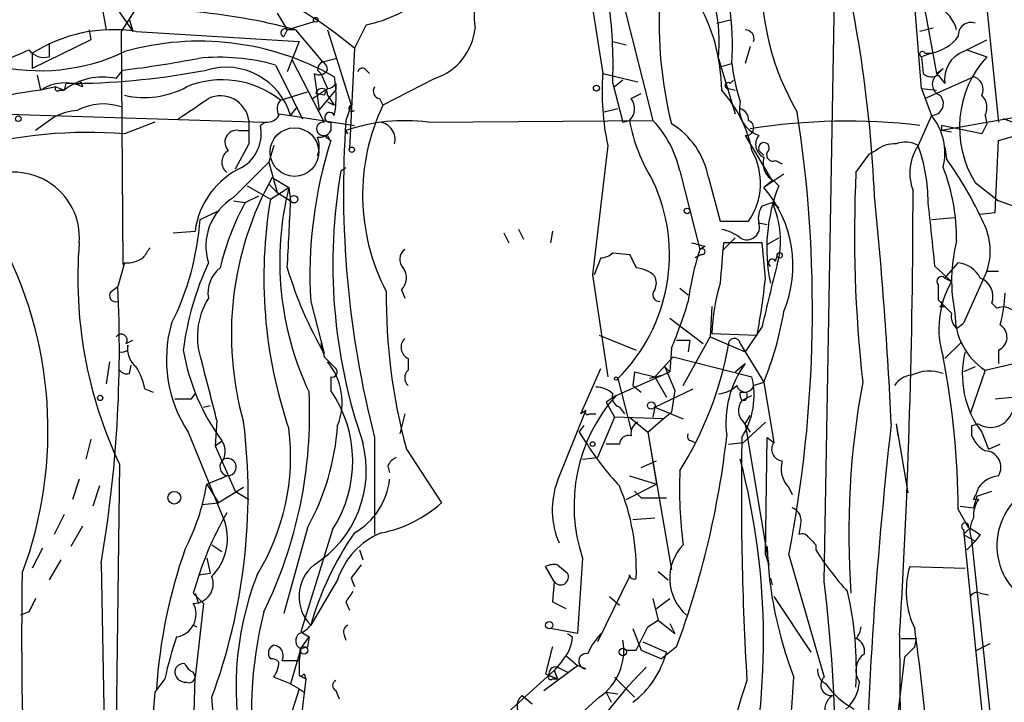
# Model space of a CAD drawing. Extents: x 0 to 78160, y -225297 to 205048.
# Drawn here: x 487 to 537, y 204371 to 204405 of the extents above; entities that cross this region are included whole.
import ezdxf

# ---------------------------------------------------------------- set-up
doc = ezdxf.new("R2010")
doc.units = 0
doc.header["$MEASUREMENT"] = 0
doc.layers.add('MAIN', color=5, linetype='CONTINUOUS')

msp = doc.modelspace()

# ---------------------------------------------------------------- linework, layer by layer
at = {"layer": 'MAIN'}
for p, q in [((527.4733, 204377.0494), (528.066, 204410.6621)), ((516.2973, 204410.3234), (518.8373, 204400.3328)), ((515.62, 204407.1061), (516.2973, 204402.7034)), ((532.384, 204401.9414), (531.9607, 204407.1908)), ((532.384, 204406.8521), (533.146, 204402.7034)), ((492.76, 204406.0054), (491.998, 204404.8201)), ((535.686, 204406.0054), (536.2787, 204400.2481)), ((491.0667, 204405.8361), (491.236, 204404.9048)), ((491.8287, 204405.9208), (492.5907, 204404.8201)), ((499.872, 204405.7514), (500.38, 204404.9048)), ((492.4213, 204405.4128), (492.5907, 204404.8201)), ((500.38, 204404.9048), (501.7347, 204405.3281)), ((504.3593, 204405.1588), (503.7667, 204403.9734)), ((522.0547, 204405.2434), (522.732, 204405.4128)), ((532.9767, 204404.9894), (532.2993, 204404.8201)), ((490.3893, 204404.9048), (490.474, 204404.3968)), ((491.998, 204404.8201), (492.0827, 204393.0514)), ((492.76, 204404.8201), (500.9727, 204404.3121)), ((500.38, 204404.9048), (500.2107, 204404.5661)), ((500.8033, 204404.9048), (500.38, 204404.9048)), ((500.8033, 204404.9048), (502.158, 204403.2961)), ((502.412, 204404.9048), (503.5973, 204401.0948)), ((490.474, 204404.3968), (487.5107, 204402.9574)), ((488.3573, 204404.2274), (488.3573, 204403.5501)), ((500.9727, 204404.3121), (500.38, 204402.7881)), ((503.7667, 204403.9734), (503.5127, 204398.8934)), ((516.8053, 204404.3121), (517.4827, 204404.1428)), ((523.748, 204404.0581), (523.494, 204403.2114)), ((534.5007, 204403.8041), (535.686, 204404.3968)), ((487.5107, 204403.7194), (487.5107, 204402.9574)), ((502.158, 204403.2961), (502.8353, 204403.4654)), ((522.1393, 204403.4654), (522.986, 204400.6714)), ((532.892, 204403.7194), (532.384, 204403.5501)), ((532.384, 204403.5501), (532.4687, 204402.7034)), ((532.5533, 204403.7194), (532.892, 204403.7194)), ((534.67, 204403.8888), (535.686, 204403.5501)), ((499.7873, 204403.1268), (501.142, 204400.4174)), ((500.634, 204403.3808), (502.2427, 204400.2481)), ((522.224, 204403.0421), (522.8167, 204403.2114)), ((487.7647, 204402.6188), (487.934, 204401.8568)), ((491.744, 204402.4494), (492.0827, 204402.8728)), ((501.7347, 204402.7034), (501.9887, 204400.8408)), ((501.904, 204402.8728), (502.0733, 204402.7034)), ((502.0733, 204402.7034), (502.412, 204401.9414)), ((502.7507, 204402.5341), (502.8353, 204401.8568)), ((504.3593, 204402.8728), (504.5287, 204402.7034)), ((516.2973, 204402.7034), (518.0753, 204402.2801)), ((532.5533, 204401.4334), (535.0087, 204402.5341)), ((533.4847, 204402.9574), (533.0613, 204402.5341)), ((533.146, 204402.7034), (533.4847, 204402.9574)), ((533.2307, 204402.6188), (533.5693, 204402.1954)), ((488.696, 204402.0261), (487.934, 204401.8568)), ((488.696, 204402.0261), (489.1193, 204401.8568)), ((489.204, 204402.1954), (489.1193, 204401.8568)), ((489.966, 204402.2801), (490.0507, 204402.0261)), ((502.8353, 204402.1954), (502.8353, 204401.8568)), ((507.8307, 204402.4494), (505.206, 204401.0948)), ((516.8053, 204402.1954), (517.3133, 204400.2481)), ((517.3133, 204402.3648), (516.89, 204402.0261)), ((522.732, 204402.1954), (522.9013, 204402.3648)), ((488.8653, 204401.8568), (489.1193, 204401.8568)), ((492.1673, 204401.6028), (492.506, 204401.5181)), ((500.0413, 204401.3488), (501.396, 204401.7721)), ((501.65, 204401.4334), (502.412, 204401.9414)), ((502.2427, 204401.6028), (501.8193, 204401.6874)), ((501.9887, 204400.8408), (502.8353, 204401.8568)), ((502.412, 204401.9414), (502.2427, 204401.6028)), ((502.2427, 204401.6028), (502.412, 204401.9414)), ((502.412, 204401.6028), (502.7507, 204401.0948)), ((517.7367, 204401.4334), (518.2447, 204401.6874)), ((522.6473, 204401.9414), (522.986, 204401.8568)), ((532.384, 204401.9414), (533.146, 204401.8568)), ((532.384, 204401.9414), (532.892, 204400.5868)), ((500.5493, 204400.5868), (500.888, 204401.0101)), ((502.412, 204401.2641), (502.7507, 204401.0948)), ((503.5973, 204401.0948), (503.3433, 204400.3328)), ((505.0367, 204401.4334), (505.206, 204401.0948)), ((540.5967, 204401.0948), (533.4, 204399.8248)), ((485.7327, 204400.6714), (499.1947, 204400.2481)), ((488.6113, 204400.5021), (487.68, 204399.8248)), ((499.9567, 204400.6714), (500.5493, 204400.5868)), ((500.5493, 204400.5868), (503.7667, 204400.0788)), ((516.2973, 204400.7561), (517.0593, 204400.9254)), ((532.892, 204400.5868), (532.2147, 204399.0628)), ((535.6013, 204400.5868), (535.686, 204400.1634)), ((493.6913, 204400.2481), (492.1673, 204399.6554)), ((499.2793, 204400.2481), (499.0253, 204400.0788)), ((502.5813, 204400.2481), (502.5813, 204399.8248)), ((507.492, 204400.2481), (518.8373, 204400.3328)), ((517.3133, 204400.2481), (517.652, 204400.3328)), ((535.432, 204399.6554), (533.4, 204400.0788)), ((533.4, 204400.0788), (533.4, 204399.8248)), ((535.686, 204400.1634), (535.432, 204399.6554)), ((536.2787, 204399.3168), (538.6493, 204399.9941)), ((538.3107, 204399.7401), (536.5327, 204400.4174)), ((497.9247, 204399.8248), (498.4327, 204399.8248)), ((502.2427, 204399.5708), (502.5813, 204399.3168)), ((502.412, 204399.5708), (502.4967, 204399.4014)), ((503.428, 204399.6554), (503.3433, 204399.8248)), ((523.494, 204399.5708), (524.8487, 204397.2848)), ((533.908, 204399.7401), (533.4, 204399.8248)), ((498.4327, 204399.1474), (497.7553, 204397.8774)), ((499.7027, 204399.0628), (499.4487, 204398.2161)), ((516.5513, 204399.0628), (515.7893, 204392.5434)), ((536.1093, 204395.6761), (536.2787, 204399.3168)), ((524.1713, 204398.8088), (524.4253, 204398.5548)), ((529.082, 204397.7081), (529.7593, 204398.6394)), ((530.098, 204398.8088), (529.7593, 204398.6394)), ((533.5693, 204398.9781), (533.654, 204398.3854)), ((497.6707, 204396.4381), (499.4487, 204398.2161)), ((499.4487, 204398.2161), (499.872, 204396.6921)), ((525.018, 204398.3008), (525.3567, 204398.1314)), ((503.0893, 204397.7928), (503.3433, 204397.9621)), ((503.0893, 204397.7928), (503.3433, 204397.9621)), ((520.192, 204397.7928), (521.208, 204393.8134)), ((525.4413, 204397.6234), (524.4253, 204396.9461)), ((524.51, 204397.8774), (524.8487, 204397.2848)), ((498.348, 204397.0308), (499.5333, 204396.3534)), ((499.4487, 204397.1154), (499.872, 204396.6921)), ((499.618, 204397.4541), (500.4647, 204396.9461)), ((521.6313, 204397.4541), (522.224, 204395.2528)), ((524.8487, 204397.2848), (524.4253, 204396.9461)), ((524.9333, 204397.2848), (525.1873, 204397.0308)), ((535.0933, 204397.2001), (536.2787, 204396.2688)), ((498.2633, 204396.1841), (498.9407, 204396.5228)), ((499.5333, 204396.3534), (500.4647, 204396.9461)), ((499.872, 204396.6921), (500.5493, 204396.2688)), ((500.4647, 204396.9461), (500.5493, 204396.2688)), ((497.6707, 204396.2688), (498.2633, 204396.1841)), ((524.3407, 204396.0148), (524.8487, 204396.1841)), ((524.8487, 204396.1841), (525.1873, 204395.9301)), ((537.21, 204395.9301), (536.2787, 204396.2688)), ((495.9773, 204395.3374), (496.9087, 204395.7608)), ((535.3473, 204395.5914), (536.1093, 204395.6761)), ((522.224, 204395.2528), (523.6633, 204395.2528)), ((524.1713, 204395.1681), (524.5947, 204395.0834)), ((524.1713, 204395.1681), (524.5947, 204395.0834)), ((532.892, 204395.3374), (534.0773, 204395.4221)), ((494.6227, 204394.6601), (495.7233, 204394.7448)), ((511.302, 204394.6601), (511.556, 204394.1521)), ((512.318, 204394.3214), (512.064, 204394.8294)), ((513.7573, 204394.7448), (513.6727, 204394.1521)), ((522.986, 204394.4061), (522.3933, 204393.8134)), ((524.3407, 204394.1521), (522.3933, 204394.1521)), ((524.51, 204392.3741), (524.3407, 204394.1521)), ((524.5947, 204394.0674), (525.1873, 204394.4061)), ((516.8053, 204393.6441), (517.652, 204393.5594)), ((521.2927, 204393.5594), (520.954, 204393.3901)), ((521.462, 204393.9828), (521.208, 204393.8134)), ((492.1673, 204393.1361), (491.8287, 204391.9508)), ((516.2127, 204393.3901), (515.874, 204392.5434)), ((525.018, 204393.2208), (525.1027, 204393.4748)), ((533.5693, 204392.3741), (534.2467, 204393.1361)), ((515.7893, 204392.5434), (516.5513, 204387.3788)), ((533.0613, 204392.9668), (533.908, 204392.2048)), ((535.686, 204392.7128), (534.5007, 204390.0881)), ((535.686, 204392.7128), (536.2787, 204392.7128)), ((533.2307, 204392.0354), (533.2307, 204391.2734)), ((533.5693, 204392.3741), (533.908, 204392.2048)), ((491.49, 204391.6968), (491.8287, 204391.9508)), ((506.1373, 204391.7814), (506.3067, 204391.3581)), ((520.192, 204391.8661), (520.6153, 204391.5274)), ((501.5653, 204391.1888), (502.2427, 204388.5641)), ((535.94, 204391.1041), (536.194, 204390.8501)), ((521.8007, 204390.9348), (521.716, 204389.4108)), ((533.3153, 204390.9348), (533.5693, 204390.9348)), ((519.684, 204390.3421), (521.3773, 204389.0721)), ((534.162, 204389.8341), (534.5007, 204390.0881)), ((521.8007, 204389.5801), (524.0867, 204389.4954)), ((524.3407, 204389.9188), (523.494, 204388.6488)), ((492.252, 204389.0721), (492.5907, 204389.2414)), ((516.128, 204389.4954), (517.9907, 204388.7334)), ((520.0227, 204389.2414), (520.7, 204389.2414)), ((520.3613, 204386.9554), (521.716, 204389.4108)), ((520.7, 204389.2414), (520.6153, 204388.6488)), ((520.7, 204389.2414), (520.6153, 204388.6488)), ((521.716, 204389.4108), (523.494, 204388.6488)), ((523.24, 204389.0721), (523.494, 204388.6488)), ((533.5693, 204388.3101), (534.416, 204389.1568)), ((535.6013, 204387.7174), (542.798, 204389.4108)), ((492.3367, 204388.7334), (492.3367, 204388.9874)), ((519.7687, 204388.8181), (519.684, 204387.6328)), ((523.494, 204388.6488), (524.4253, 204387.1248)), ((536.2787, 204388.7334), (536.2787, 204388.0561)), ((491.4053, 204388.1408), (491.236, 204387.0401)), ((502.2427, 204388.3948), (502.8353, 204387.8021)), ((506.476, 204388.3101), (506.476, 204387.7174)), ((518.922, 204387.3788), (519.8533, 204388.3948)), ((519.8533, 204388.3948), (523.8327, 204387.3788)), ((522.986, 204387.6328), (523.494, 204388.0561)), ((492.4213, 204387.5481), (492.506, 204387.9714)), ((515.1967, 204385.5161), (516.2127, 204387.8021)), ((516.9747, 204386.4474), (519.684, 204387.6328)), ((517.906, 204387.6328), (517.8213, 204386.9554)), ((517.906, 204387.6328), (518.922, 204387.3788)), ((519.43, 204387.8868), (519.684, 204387.6328)), ((519.43, 204387.8868), (519.938, 204386.7014)), ((535.0933, 204387.8868), (534.5007, 204387.6328)), ((535.6013, 204387.7174), (534.8393, 204385.5161)), ((502.5813, 204387.3788), (502.5813, 204386.7014)), ((517.0593, 204387.2941), (517.7367, 204384.6694)), ((519.3453, 204387.4634), (518.668, 204387.2941)), ((518.922, 204387.3788), (519.5147, 204386.3628)), ((523.9173, 204386.9554), (524.4253, 204387.1248)), ((524.4253, 204387.1248), (524.9333, 204384.0768)), ((493.1833, 204386.7861), (493.6067, 204386.6168)), ((517.8213, 204386.9554), (518.2447, 204386.6168)), ((518.922, 204385.8548), (520.8693, 204386.7861)), ((519.938, 204386.7014), (519.7687, 204385.6008)), ((523.24, 204386.6168), (523.5787, 204386.6168)), ((495.554, 204386.2781), (495.7233, 204386.5321)), ((516.9747, 204386.4474), (516.4667, 204386.1088)), ((516.4667, 204386.1088), (516.89, 204385.3468)), ((523.3247, 204386.1934), (523.8327, 204386.4474)), ((523.494, 204386.1934), (523.3247, 204386.1934)), ((536.1093, 204386.2781), (536.956, 204386.3628)), ((496.1467, 204385.8548), (496.4853, 204385.9394)), ((496.1467, 204385.8548), (496.4853, 204385.9394)), ((514.0113, 204382.1294), (515.4507, 204385.6854)), ((515.4507, 204385.6854), (515.1967, 204385.5161)), ((517.144, 204385.8548), (517.398, 204385.5161)), ((518.922, 204385.8548), (518.8373, 204385.3468)), ((518.922, 204385.8548), (520.3613, 204385.2621)), ((519.3453, 204385.2621), (519.7687, 204385.6008)), ((496.824, 204385.1774), (496.7393, 204383.9074)), ((506.3067, 204385.5161), (506.0527, 204384.5001)), ((515.62, 204385.5161), (515.9587, 204385.5161)), ((516.89, 204385.3468), (516.0433, 204383.3148)), ((519.3453, 204385.2621), (516.89, 204385.3468)), ((517.652, 204385.3468), (518.5833, 204384.5848)), ((518.5833, 204384.5848), (519.3453, 204385.2621)), ((523.4093, 204385.0928), (523.748, 204384.5848)), ((523.4093, 204384.0768), (524.51, 204385.0928)), ((523.494, 204385.0081), (523.748, 204385.4314)), ((495.3847, 204384.5848), (497.2473, 204380.0128)), ((515.112, 204384.5848), (515.366, 204384.9234)), ((515.112, 204384.5848), (515.4507, 204384.0768)), ((518.5833, 204384.5848), (519.0067, 204381.9601)), ((518.5833, 204384.5848), (519.7687, 204377.6421)), ((523.494, 204385.0081), (524.6793, 204377.8961)), ((531.114, 204385.0081), (531.1987, 204384.4154)), ((531.114, 204385.0081), (531.7067, 204381.5368)), ((534.924, 204384.9234), (535.2627, 204385.0081)), ((535.432, 204384.5848), (535.7707, 204383.7381)), ((490.474, 204384.2461), (490.22, 204383.2301)), ((496.7393, 204383.9074), (497.078, 204384.1614)), ((504.7827, 204384.3308), (504.7827, 204379.4201)), ((520.7847, 204384.1614), (520.954, 204384.0768)), ((524.51, 204378.4041), (524.5947, 204384.3308)), ((524.5947, 204384.3308), (524.9333, 204384.0768)), ((496.7393, 204383.9074), (497.7553, 204381.6214)), ((506.3913, 204383.7381), (508.1693, 204381.0288)), ((517.144, 204383.9921), (516.4667, 204383.9921)), ((522.6473, 204383.9921), (523.4093, 204384.0768)), ((535.7707, 204383.7381), (536.3633, 204383.9921)), ((515.2813, 204383.2301), (516.0433, 204383.3148)), ((518.2447, 204382.8068), (519.0067, 204383.1454)), ((491.9133, 204382.9761), (491.6593, 204362.7408)), ((505.46, 204382.8914), (505.5447, 204382.5528)), ((489.8813, 204382.2141), (489.5427, 204381.1981)), ((496.316, 204381.9601), (497.332, 204382.3834)), ((497.332, 204382.3834), (496.9933, 204382.2141)), ((517.652, 204382.3834), (519.0067, 204381.9601)), ((490.8973, 204381.8754), (490.5587, 204380.8594)), ((496.316, 204381.9601), (496.9087, 204381.0288)), ((498.1787, 204381.7908), (496.9087, 204381.0288)), ((497.7553, 204381.6214), (498.4327, 204381.1981)), ((517.4827, 204381.1981), (519.0067, 204381.9601)), ((525.6953, 204381.7908), (525.8647, 204381.4521)), ((535.178, 204381.3674), (535.94, 204381.6214)), ((518.2447, 204381.2828), (518.5833, 204381.2828)), ((518.5833, 204381.2828), (519.5147, 204381.2828)), ((535.178, 204381.3674), (535.0087, 204380.7748)), ((535.2627, 204381.1981), (535.0087, 204381.1981)), ((496.062, 204380.9441), (496.9087, 204381.0288)), ((534.2467, 204380.6901), (534.7547, 204379.7588)), ((534.3313, 204380.8594), (535.0087, 204380.7748)), ((489.1193, 204380.4361), (488.6113, 204379.4201)), ((517.8213, 204380.1821), (518.922, 204380.2668)), ((490.0507, 204379.8434), (489.458, 204378.8274)), ((501.396, 204379.7588), (500.2107, 204375.4408)), ((502.666, 204379.6741), (501.0573, 204374.5094)), ((526.288, 204379.9281), (526.2033, 204379.4201)), ((534.5007, 204379.4201), (534.8393, 204379.7588)), ((534.5007, 204379.6741), (534.5853, 204378.8274)), ((534.5007, 204379.4201), (535.0933, 204379.0814)), ((537.6333, 204353.6814), (534.924, 204379.1661)), ((535.3473, 204379.4201), (535.0933, 204379.0814)), ((488.0187, 204378.7428), (487.5107, 204377.7268)), ((496.57, 204378.9121), (497.078, 204378.5734)), ((504.0207, 204378.6581), (504.19, 204378.1501)), ((527.05, 204378.9121), (527.05, 204378.6581)), ((534.5853, 204378.8274), (536.194, 204362.9101)), ((534.67, 204378.6581), (535.0933, 204379.0814)), ((488.95, 204378.1501), (488.3573, 204377.1341)), ((496.316, 204378.2348), (496.4853, 204377.4728)), ((515.2813, 204378.2348), (515.0273, 204374.4248)), ((524.51, 204378.4041), (524.6793, 204377.8961)), ((525.6953, 204378.4041), (527.4733, 204372.2234)), ((490.982, 204377.9808), (491.3207, 204360.2854)), ((513.842, 204377.0494), (513.4187, 204377.8114)), ((514.0113, 204377.8961), (514.5193, 204377.4728)), ((531.7913, 204377.8114), (534.5853, 204377.7268)), ((495.8927, 204377.3881), (496.4853, 204377.4728)), ((502.92, 204377.1341), (501.5653, 204374.8481)), ((503.5973, 204377.2188), (503.7667, 204376.7954)), ((517.652, 204377.3034), (516.0433, 204374.0014)), ((519.0913, 204377.5574), (519.5993, 204377.1341)), ((524.764, 204377.2188), (524.8487, 204376.8801)), ((513.842, 204377.0494), (513.7573, 204376.0334)), ((495.6387, 204376.4568), (496.1467, 204375.9488)), ((495.7233, 204376.4568), (495.8927, 204375.9488)), ((516.636, 204376.2874), (517.144, 204375.8641)), ((518.8373, 204376.2028), (519.0913, 204375.1021)), ((519.0067, 204375.6948), (519.684, 204376.2028)), ((524.9333, 204376.2874), (526.796, 204373.4934)), ((535.3473, 204376.4568), (535.7707, 204376.3721)), ((496.1467, 204375.9488), (495.7233, 204372.2234)), ((503.3433, 204376.0334), (503.5127, 204375.6101)), ((513.7573, 204376.0334), (514.4347, 204375.6948)), ((487.3413, 204375.5254), (486.918, 204375.3561)), ((495.6387, 204374.8481), (495.808, 204374.7634)), ((515.0273, 204374.4248), (513.6727, 204374.6788)), ((517.8213, 204374.6788), (518.2447, 204373.5781)), ((517.9907, 204373.5781), (518.5833, 204374.7634)), ((518.5833, 204374.7634), (519.0913, 204375.1021)), ((519.0913, 204375.1021), (519.938, 204374.4248)), ((519.684, 204374.9328), (519.938, 204374.4248)), ((501.0573, 204374.5094), (501.4807, 204374.2554)), ((501.0573, 204373.6628), (501.4807, 204374.2554)), ((501.4807, 204374.2554), (501.396, 204373.7474)), ((501.4807, 204374.2554), (501.396, 204373.7474)), ((503.2587, 204374.3401), (503.3433, 204374.0861)), ((514.5193, 204374.4248), (514.7733, 204374.2554)), ((514.5193, 204374.4248), (514.7733, 204374.2554)), ((531.2833, 204374.3401), (531.5373, 204328.4508)), ((531.368, 204374.1708), (532.13, 204374.1708)), ((532.0453, 204373.7474), (532.13, 204374.1708)), ((501.0573, 204373.6628), (500.5493, 204371.8848)), ((501.0573, 204373.6628), (500.9727, 204373.0701)), ((501.0573, 204373.6628), (501.396, 204373.7474)), ((518.3293, 204374.0014), (519.5147, 204373.4934)), ((520.0227, 204373.7474), (519.2607, 204373.1548)), ((531.5373, 204373.2394), (532.0453, 204373.7474)), ((535.178, 204373.5781), (535.8553, 204373.9168)), ((514.4347, 204373.3241), (515.0273, 204372.8161)), ((517.4827, 204373.5781), (517.9907, 204373.5781)), ((518.2447, 204373.5781), (519.2607, 204373.1548)), ((531.5373, 204373.2394), (530.86, 204367.5668)), ((500.126, 204373.0701), (500.9727, 204373.0701)), ((500.9727, 204373.0701), (500.9727, 204372.3081)), ((513.334, 204371.5461), (515.0273, 204372.8161)), ((514.2653, 204373.0701), (513.842, 204372.5621)), ((514.0113, 204372.7314), (514.5193, 204372.4774)), ((515.4507, 204372.6468), (515.0273, 204372.8161)), ((495.554, 204366.1274), (495.7233, 204372.2234)), ((495.6387, 204372.4774), (495.7233, 204372.2234)), ((500.5493, 204371.8848), (499.7027, 204372.2234)), ((500.9727, 204372.3081), (501.3113, 204372.1388)), ((501.2267, 204372.3928), (501.3113, 204372.1388)), ((513.842, 204372.5621), (508.3387, 204367.5668)), ((513.4187, 204372.3928), (514.0113, 204372.1388)), ((513.588, 204372.3081), (514.0113, 204372.1388)), ((513.842, 204372.5621), (514.0113, 204372.1388)), ((516.89, 204372.2234), (517.906, 204371.2074)), ((494.1993, 204372.1388), (493.6913, 204371.4614)), ((500.5493, 204371.8848), (500.9727, 204371.6308)), ((501.3113, 204372.1388), (501.0573, 204370.0221)), ((513.7573, 204372.1388), (514.0113, 204372.1388)), ((493.6913, 204371.4614), (492.9293, 204362.4021)), ((500.9727, 204371.6308), (500.634, 204370.5301)), ((500.9727, 204371.6308), (501.2267, 204371.4614)), ((502.8353, 204371.5461), (503.0047, 204371.1228)), ((516.128, 204371.2074), (507.1533, 204363.2488)), ((512.2333, 204371.2921), (512.7413, 204370.8688)), ((516.4667, 204371.4614), (516.7207, 204370.9534)), ((516.4667, 204371.4614), (517.0593, 204371.3768)), ((516.4667, 204371.4614), (517.0593, 204371.3768))]:
    msp.add_line(p, q, dxfattribs=at)
for centre, radius in [((501.8193, 204405.4128), 0.1197), ((515.9798, 204401.9626), 0.1496), ((486.8051, 204400.4175), 0.1411), ((503.6396, 204398.8512), 0.1338), ((500.7186, 204396.3535), 0.1893), ((520.5588, 204395.7608), 0.1411), ((525.2296, 204393.5172), 0.1338), ((516.9746, 204387.2941), 0.0846), ((490.9396, 204386.3205), 0.1338), ((518.7526, 204385.9395), 0.1893), ((515.7893, 204383.9921), 0.1197), ((494.6791, 204381.2828), 0.3217), ((513.6021, 204374.8481), 0.1834), ((501.2266, 204373.5782), 0.1893), ((517.3133, 204373.4935), 0.1893)]:
    msp.add_circle(centre, radius, dxfattribs=at)
at = {"layer": 'MAIN', "color": 5}
msp.add_circle((500.7436, 204398.7314), 1.2268, dxfattribs=at)
at = {"layer": 'MAIN'}
for centre, radius, start, end in [((463.839, 204393.6254), 66.2377, 2.507058, 14.450066), ((510.2977, 204404.1402), 12.5534, 355.75693, 22.62169), ((513.3124, 204404.284), 8.8648, 354.70159, 29.35807), ((513.188, 204405.6057), 3.3819, 127.42594, 190.49987), ((537.1776, 204407.3063), 12.8532, 177.11687, 210.63831), ((490.8421, 204388.707), 20.0027, 49.7486, 63.43585), ((503.0823, 204411.5228), 6.4909, 281.34629, 311.78382), ((492.3722, 204403.0843), 24.4493, 357.91644, 7.06182), ((540.5027, 204405.2855), 21.3573, 176.93138, 193.87644), ((512.945, 204401.7181), 9.3647, 0.84863, 30.20029), ((532.2887, 204404.3914), 1.9424, 15.32626, 60.9898), ((493.1457, 204376.7871), 29.1418, 74.76549, 85.42671), ((500.253, 204404.7566), 0.1952, 49.40507, 257.48075), ((506.8648, 204405.3049), 3.0145, 288.6886, 353.99229), ((534.8854, 204404.6355), 0.6425, 71.11946, 186.20133), ((491.5808, 204397.3763), 7.5366, 80.99836, 122.68658), ((523.4834, 204404.4497), 0.4552, 342.40494, 88.66573), ((532.4107, 204405.9966), 2.3275, 281.93417, 322.07644), ((495.945, 204390.5525), 13.7795, 60.40288, 105.91153), ((295.9523, 204848.0078), 483.6026, 293.083999, 293.313182), ((487.9171, 204412.711), 9.869, 256.20172, 295.50957), ((488.1033, 204404.4814), 0.9653, 217.87186, 285.25564), ((485.9027, 204455.1498), 52.641, 276.74201, 280.93971), ((496.9512, 204393.0726), 10.4466, 74.24724, 95.81549), ((532.4263, 204403.6771), 0.1339, 18.42141, 251.57859), ((535.0406, 204402.4175), 1.488, 111.27443, 188.58427), ((539.6094, 204399.9812), 5.3038, 137.70894, 211.62555), ((497.2896, 204399.613), 3.4021, 16.63294, 106.62924), ((502.4542, 204402.8305), 0.5518, 122.46323, 175.60368), ((501.8618, 204402.8305), 0.5518, 4.39632, 57.53677), ((504.1688, 204402.7247), 0.2413, 37.86249, 164.76571), ((532.6303, 204404.325), 9.8766, 186.47396, 198.05411), ((491.0667, 204399.3405), 3.1818, 77.70967, 127.73679), ((489.1025, 204440.667), 38.4764, 270.90765, 280.80566), ((501.9887, 204403.1267), 0.4936, 239.03425, 329.04421), ((529.7776, 204401.8147), 13.5096, 176.22819, 191.75343), ((532.9083, 204403.1886), 0.6547, 227.82285, 299.50173), ((533.5376, 204402.1637), 0.6034, 142.12918, 248.38022), ((534.8477, 204401.8991), 0.6551, 333.11032, 75.77284), ((489.1426, 204400.0624), 2.1635, 65.18213, 123.96184), ((488.7807, 204401.9414), 0.1198, 135, 315), ((489.458, 204275.1955), 127.0002, 89.885409, 90.114591), ((489.7966, 204402.365), 0.1895, 243.48903, 333.38086), ((493.1737, 204405.9584), 4.4704, 256.98963, 298.40128), ((497.0938, 204397.6494), 4.73, 51.45389, 112.28638), ((502.3693, 204402.4923), 0.5526, 274.43211, 327.49779), ((505.1073, 204401.8144), 0.3875, 146.88812, 259.50206), ((522.6262, 204402.0896), 0.1497, 45, 278.10304), ((491.827, 204371.3866), 30.7179, 97.2809, 105.33999), ((497.0193, 204400.1494), 1.4252, 7.39328, 115.72364), ((502.1156, 204401.6451), 0.2993, 351.87802, 171.87531), ((498.3452, 204401.5181), 4.5029, 348.0637, 4.3138), ((517.4687, 204397.5318), 6.4909, 11.34629, 41.78382), ((532.8967, 204401.181), 0.5943, 269.54681, 45.21816), ((534.8184, 204400.9785), 0.8754, 333.42031, 45.49523), ((491.0899, 204398.4218), 2.743, 70.66668, 118.12901), ((241.631, 204781.9369), 457.9198, 303.575483, 303.804659), ((500.489, 204400.9134), 0.6245, 135.79798, 211.53177), ((503.6471, 204400.9445), 0.1583, 108.33196, 319.07285), ((514.7222, 204396.5657), 10.539, 154.54855, 207.51549), ((517.094, 204400.9293), 0.8168, 313.09002, 38.10877), ((524.6194, 204400.92), 1.4217, 165.99308, 251.6275), ((490.068, 204397.6475), 3.2048, 94.85614, 117.03518), ((499.364, 204400.9254), 0.6826, 262.87186, 330.26137), ((502.5209, 204400.49), 0.2494, 22.84257, 284.01952), ((523.0872, 204400.3688), 0.5772, 356.42428, 74.64911), ((461.5918, 204390.7984), 65.2907, 349.05699, 8.772603), ((530.5631, 204398.6816), 3.0089, 346.16512, 39.28552), ((497.0709, 204399.6755), 1.9956, 300.84214, 11.65961), ((794.7825, 204399.7401), 296.3504, 179.885409, 180.114592), ((502.2003, 204399.9095), 0.3412, 82.86249, 277.13543), ((553.288, 204396.7597), 50.0723, 175.90797, 194.37213), ((506.3489, 204390.9092), 9.4086, 83.02159, 108.62983), ((504.9258, 204399.3572), 0.8978, 346.4854, 82.90427), ((526.0568, 204401.8468), 8.5401, 190.21147, 212.28878), ((514.7694, 204396.5319), 5.5673, 13.09019, 43.05662), ((517.6984, 204396.7452), 3.9963, 10.21777, 58.79798), ((523.5243, 204399.9639), 0.3942, 265.59238, 69.3538), ((528.6404, 204368.8581), 31.4344, 83.31573, 98.95384), ((490.356, 204376.631), 23.0955, 85.50188, 105.43639), ((497.8246, 204399.2398), 0.5934, 80.29009, 226.5773), ((501.9886, 204400.1634), 0.6826, 262.88019, 330.26137), ((500.6757, 204399.0205), 1.3136, 339.23618, 20.75974), ((502.3274, 204400.2442), 0.6787, 262.83101, 277.16062), ((524.7386, 204399.1221), 0.7233, 141.65813, 244.33472), ((523.7896, 204392.5383), 22.2652, 162.27532, 183.47484), ((524.4382, 204398.9431), 0.2692, 305.55005, 172.52913), ((531.008, 204397.7718), 1.3797, 85.59365, 131.26797), ((531.5797, 204398.0042), 1.2344, 59.04261, 112.16428), ((534.3731, 204397.6659), 2.571, 147.08936, 200.23157), ((524.497, 204396.2167), 8.2258, 359.77293, 20.24275), ((497.7332, 204398.2308), 0.6589, 118.70414, 232.49185), ((520.9129, 204397.1659), 3.3503, 325.17862, 29.36539), ((524.0022, 204398.8935), 0.1891, 333.3943, 26.5786), ((524.8909, 204398.597), 0.3223, 156.77573, 293.22427), ((525.42, 204398.1949), 1.0321, 164.53503, 241.86318), ((517.5248, 204386.8993), 19.8011, 24.68278, 35.45584), ((486.5793, 204394.4061), 3.3118, 355.60129, 122.47119), ((499.8282, 204394.2022), 4.1406, 114.76084, 172.4701), ((530.1669, 204393.0636), 27.4875, 170.09301, 199.08324), ((595.3903, 204394.5331), 66.3843, 177.258635, 186.407397), ((524.219, 204394.3533), 9.9437, 359.32871, 21.27989), ((513.8035, 204389.538), 16.2448, 150.83666, 195.88086), ((510.8476, 204393.5531), 8.8182, 314.78268, 25.03558), ((533.0692, 204393.8778), 8.4892, 158.19709, 191.94966), ((515.316, 204393.1923), 15.3184, 165.81507, 205.42033), ((519.8611, 204392.9909), 6.0395, 337.51135, 40.91123), ((318.1327, 204375.1543), 212.9554, 2.652118, 5.7589), ((158.7066, 204396.8174), 373.2541, 356.547569, 359.993768), ((499.1259, 204393.9832), 2.8538, 120.65834, 197.26731), ((509.1891, 204390.0866), 12.5121, 150.83487, 167.08978), ((522.8239, 204392.3865), 23.626, 170.33403, 198.84754), ((163.27, 204411.4317), 337.62, 356.850455, 357.425915), ((525.3149, 204395.3796), 1.163, 146.89476, 190.47802), ((520.8357, 204394.2821), 4.4409, 343.91123, 25.35906), ((385.9063, 204379.1062), 147.8063, 5.380842, 6.634912), ((482.3854, 204396.2422), 13.622, 333.14226, 356.19149), ((523.5787, 204394.9423), 0.6342, 237.72074, 20.85848), ((532.6785, 204393.7389), 3.1777, 341.16137, 26.72793), ((521.8226, 204392.5238), 2.3563, 53.01971, 78.09444), ((467.7133, 204384.6795), 20.5917, 339.51384, 28.45508), ((511.8574, 204392.375), 22.0478, 175.37683, 205.23273), ((563.4557, 204563.4217), 174.5652, 255.851163, 256.080306), ((1030.3103, 204350.811), 509.7628, 175.122705, 175.351887), ((541.8797, 204392.2359), 7.9729, 165.46544, 191.86889), ((620.2679, 204308.9942), 152.6259, 146.200557, 146.42974), ((506.6781, 204393.3101), 0.6255, 126.42472, 223.17954), ((516.1533, 204394.3471), 0.9588, 273.55173, 312.8445), ((687.1562, 204477.9007), 189.3281, 206.453857, 206.683026), ((533.5297, 204389.6516), 13.0056, 161.33699, 173.21203), ((521.3138, 204393.7076), 0.1496, 261.89696, 135), ((492.2521, 204394.6598), 1.5261, 266.81455, 303.69423), ((510.0601, 204386.8114), 15.0526, 155.15449, 172.66413), ((664.2569, 204357.5434), 143.6131, 165.685294, 166.971545), ((524.8487, 204393.1361), 0.1893, 26.57859, 243.42141), ((534.1274, 204391.7879), 1.3535, 25.66574, 84.94316), ((497.957, 204391.6301), 1.5799, 127.5865, 189.91365), ((519.8709, 204398.7293), 20.3491, 196.69906, 209.96965), ((505.5792, 204392.378), 0.8169, 313.09035, 38.10444), ((517.9425, 204391.5398), 1.3432, 43.17476, 87.94348), ((518.2871, 204392.1201), 0.7196, 331.92142, 28.07858), ((532.6787, 204389.0725), 10.8898, 163.74832, 177.32835), ((495.6657, 204395.145), 28.9771, 348.75715, 354.51277), ((533.4, 204392.2047), 0.2395, 45.01692, 225), ((538.0027, 204389.8214), 4.7378, 149.79762, 197.52399), ((534.997, 204391.4373), 1.0002, 340.53963, 69.49759), ((427.9444, 204388.8121), 63.9614, 350.250477, 2.812738), ((491.7228, 204391.4851), 0.3147, 137.71774, 289.6673), ((534.9102, 204391.423), 29.5362, 179.46886, 195.0811), ((519.1737, 204391.5385), 0.3498, 136.01931, 270.37683), ((527.2362, 204392.2689), 9.4041, 346.05995, 355.99508), ((499.5659, 204389.3984), 3.7228, 148.23672, 199.74379), ((494.1026, 204399.3202), 27.7316, 337.74652, 342.94931), ((702.8942, 204560.2596), 239.462, 224.885409, 225.114592), ((533.2308, 204391.1041), 0.1892, 296.52443, 26.59213), ((509.3027, 204393.3687), 16.3609, 337.56499, 350.54413), ((534.6701, 204390.4268), 0.7807, 167.47517, 229.39473), ((537.4531, 204390.5405), 3.3762, 179.05641, 236.7373), ((536.501, 204390.1411), 0.7726, 336.58718, 113.41282), ((500.9387, 204388.2561), 6.6577, 164.02789, 213.46546), ((491.998, 204389.2414), 0.3053, 326.31514, 146.29952), ((535.9848, 204389.3908), 0.7201, 294.08771, 58.28981), ((671.4593, 204431.0775), 174.5167, 193.9276, 194.156815), ((506.7522, 204388.8782), 0.6317, 134.84608, 244.07181), ((522.9437, 204389.0297), 0.2994, 8.14364, 188.12198), ((492.0404, 204389.1143), 0.4825, 254.72822, 307.87915), ((493.4446, 204388.7818), 1.1268, 169.48686, 232.58704), ((505.6676, 204390.5206), 10.6874, 189.62652, 216.51392), ((504.7994, 204392.2388), 18.1416, 328.04544, 349.67549), ((539.2671, 204387.504), 4.8197, 166.25957, 217.27765), ((376.0109, 204355.6916), 124.3592, 13.715551, 15.125322), ((499.9502, 204386.1033), 3.1956, 338.3321, 39.61274), ((527.5352, 204385.0829), 5.0171, 143.65726, 187.64558), ((490.1981, 204380.2237), 44.0511, 0.60664, 10.68979), ((492.2944, 204388.0141), 0.483, 217.90204, 285.23327), ((490.0361, 204386.2075), 3.1999, 10.41727, 31.65407), ((502.6378, 204387.6327), 0.2602, 257.45447, 40.6204), ((506.8146, 204387.3364), 0.5097, 131.62794, 228.37206), ((532.7809, 204385.5957), 2.0754, 70.17681, 115.85017), ((519.9649, 204386.4571), 3.9761, 327.67171, 13.40365), ((570.5553, 204379.489), 41.8373, 169.48391, 184.15621), ((531.9604, 204386.3631), 1.1035, 94.38636, 147.53836), ((478.8311, 204385.5037), 22.6769, 333.89484, 2.8135), ((497.3227, 204383.1239), 6.3601, 327.15246, 34.22801), ((515.9079, 204385.5164), 1.3554, 48.53848, 87.85199), ((522.0512, 204387.9622), 1.4328, 273.5252, 315.3591), ((523.494, 204387.0507), 0.4339, 192.68779, 347.31221), ((523.706, 204386.4898), 0.483, 164.75529, 217.85938), ((523.1127, 204386.4898), 0.483, 322.14062, 15.24471), ((495.1307, 204597.9279), 211.6502, 269.885381, 270.114592), ((523.2097, 204380.8809), 8.3583, 138.24207, 198.45641), ((517.3134, 204386.3628), 0.5356, 161.57182, 251.55828), ((523.9672, 204385.6892), 0.8167, 141.87705, 226.91031), ((515.5354, 204385.6007), 0.1198, 135, 315), ((535.8742, 204385.9761), 1.145, 237.71879, 340.86723), ((468.8708, 204381.4524), 29.5331, 339.70227, 7.08057), ((518.3294, 204384.5425), 0.6061, 114.78504, 192.10334), ((489.1614, 204383.364), 11.3885, 328.34968, 7.01113), ((490.4252, 204385.8033), 12.5257, 331.14688, 355.97181), ((745.7996, 204360.6498), 216.3154, 173.534468, 179.199453), ((407.924, 204384.6694), 127.0003, 359.885409, 0.114591), ((496.3054, 204383.6216), 0.9425, 335.45542, 34.94122), ((517.6096, 204383.9667), 0.4664, 74.18455, 176.87742), ((477.8843, 204389.4167), 44.9575, 339.60219, 353.6129), ((520.7846, 204384.3731), 0.2116, 143.12469, 270.02706), ((678.9612, 204381.4099), 155.6639, 178.924831, 183.4457), ((536.2891, 204384.9468), 1.4649, 201.26974, 241.99699), ((498.7113, 204382.6752), 5.6551, 302.31866, 14.35004), ((527.6425, 204391.7027), 14.3803, 212.02574, 223.10866), ((525.4176, 204383.735), 0.5928, 144.78705, 264.10281), ((535.5622, 204382.8169), 0.8374, 328.82504, 87.32381), ((497.459, 204382.8491), 0.4827, 127.87186, 254.74592), ((497.3568, 204382.8286), 0.446, 266.81162, 115.80085), ((506.1799, 204382.595), 0.7785, 112.39455, 157.62187), ((488.2802, 204374.0903), 36.1348, 345.88934, 14.65133), ((526.711, 204382.7643), 1.4069, 164.2834, 223.78468), ((541.6927, 204381.748), 21.5191, 177.63125, 187.57277), ((501.9848, 204382.6122), 3.5821, 299.83158, 353.61918), ((518.0303, 204380.6706), 4.2755, 160.05032, 203.04674), ((536.4227, 204380.9693), 1.4214, 95.81448, 144.69427), ((485.1006, 204383.8642), 11.3759, 332.76483, 350.36446), ((506.8571, 204377.5997), 11.1401, 358.04058, 22.56998), ((602.7378, 204466.1395), 119.7487, 224.893867, 225.123016), ((533.057, 204382.3853), 2.2844, 328.68826, 344.91558), ((539.4852, 204378.8651), 3.2939, 117.34844, 239.28266), ((536.5323, 204380.3515), 1.526, 146.30368, 183.18191), ((503.8443, 204385.8688), 6.4909, 281.34629, 311.78382), ((525.6106, 204380.1186), 0.7037, 344.29283, 68.83213), ((512.2338, 204371.9271), 17.2022, 150.02844, 164.73279), ((536.0668, 204379.6318), 1.234, 149.03067, 202.17128), ((494.614, 204379.2317), 2.7467, 315.40858, 16.52162), ((534.5892, 204379.8319), 0.1809, 336.16934, 240.7147), ((619.7605, 204506.5778), 152.6259, 236.192738, 236.421942), ((517.0378, 204370.3823), 16.1041, 145.49553, 163.90037), ((506.5598, 204375.9617), 3.824, 112.09717, 162.14596), ((526.3726, 204379.0813), 0.3787, 26.58535, 116.55152), ((611.5306, 204463.7314), 119.7133, 224.885375, 225.114625), ((520.4387, 204369.8309), 26.7234, 160.71196, 176.13803), ((522.1432, 204377.215), 2.4608, 136.3963, 229.06005), ((544.7858, 204379.528), 20.2033, 181.98728, 201.19578), ((539.691, 204386.5956), 14.9264, 212.12541, 222.34423), ((503.0311, 204376.2953), 2.0599, 129.00211, 224.63416), ((673.1842, 204250.5516), 211.6703, 143.014179, 143.243351), ((513.8419, 204376.9662), 0.9452, 79.67564, 116.59758), ((536.0535, 204376.5804), 4.4364, 163.89033, 205.38095), ((687.9807, 204374.0667), 201.0069, 179.029066, 185.602425), ((495.6552, 204376.9349), 0.9862, 269.04138, 21.94058), ((513.4456, 204371.7163), 15.6533, 158.75609, 194.09066), ((514.1676, 204377.282), 0.4001, 215.54101, 28.48018), ((517.4406, 204377.3458), 0.2156, 348.6588, 11.31514), ((517.8637, 204377.3881), 0.2116, 180, 306.87531), ((447.8959, 204367.2871), 80.174, 0.562933, 6.993917), ((656.8705, 204291.1842), 189.3504, 153.320371, 153.54954), ((630.5241, 204291.6048), 152.6537, 146.192759, 146.421922), ((511.1954, 204372.5781), 17.9074, 357.23867, 12.78669), ((535.178, 204376.118), 0.3787, 63.44848, 153.42818), ((494.6227, 204375.3984), 1.1555, 278.42533, 28.44584), ((518.8164, 204370.5689), 20.238, 165.82348, 189.5016), ((500.6344, 204375.5249), 1.1509, 287.09358, 323.98141), ((503.5972, 204374.5095), 0.3785, 116.55151, 206.58536), ((528.379, 204374.8228), 0.9588, 317.1555, 356.44827), ((420.7281, 204358.9273), 112.4261, 0.692146, 8.053943), ((514.2416, 204367.6678), 20.5349, 161.28871, 167.42447), ((501.2575, 204374.0707), 0.4544, 128.80946, 243.85789), ((512.8602, 204374.3738), 1.9168, 317.14378, 356.45853), ((519.0208, 204371.8097), 3.8348, 135.25144, 155.35499), ((528.8454, 204373.5408), 0.673, 348.6884, 69.41605), ((499.8439, 204373.437), 0.4197, 109.66577, 222.25716), ((499.6506, 204373.3046), 0.5301, 333.74431, 84.35932), ((852.2377, 204288.4202), 349.0698, 165.851159, 166.080342), ((514.4741, 204373.5718), 2.8854, 304.97282, 10.26737), ((499.5472, 204372.5756), 0.5794, 45.02098, 91.37476), ((515.4735, 204373.03), 0.3838, 80.73401, 266.59498), ((515.0309, 204374.6483), 4.6301, 307.06022, 345.55618), ((530.1101, 204372.56), 1.0422, 125.47122, 214.51645), ((495.1478, 204372.4518), 0.4541, 81.45052, 165.94234), ((495.9356, 204373.1977), 0.7791, 202.40094, 247.59906), ((498.4321, 204373.0703), 1.527, 326.31514, 356.81268), ((513.9266, 204372.3928), 0.349, 75.95579, 194.04421), ((534.2033, 204357.0435), 22.1979, 135.03048, 147.64982), ((495.2418, 204372.5039), 0.5377, 173.78573, 276.21427), ((495.4269, 204372.2376), 0.2967, 244.67862, 357.25716), ((501.0574, 204372.4774), 0.1893, 243.42141, 333.44849), ((513.6727, 204372.2234), 0.1198, 135, 315), ((427.0197, 204378.4197), 99.1235, 351.691113, 356.416051), ((527.956, 204372.6045), 0.8224, 177.05166, 241.05705), ((527.8493, 204371.8324), 0.5425, 133.87963, 275.01367), ((502.9412, 204371.8001), 0.2752, 112.63268, 247.36732), ((541.2096, 204365.6044), 18.7736, 159.90657, 183.83304), ((530.948, 204374.2761), 4.1485, 215.19908, 241.9518), ((527.3251, 204372.0859), 1.9297, 310.32981, 356.53887), ((476.3417, 204368.9595), 20.3528, 338.66704, 6.34106), ((512.6347, 204370.7694), 0.6591, 127.52195, 241.28061), ((528.3621, 204370.5725), 0.857, 122.8927, 200.23443)]:
    msp.add_arc(centre, radius, start, end, dxfattribs=at)

doc.saveas('drawing.dxf')
